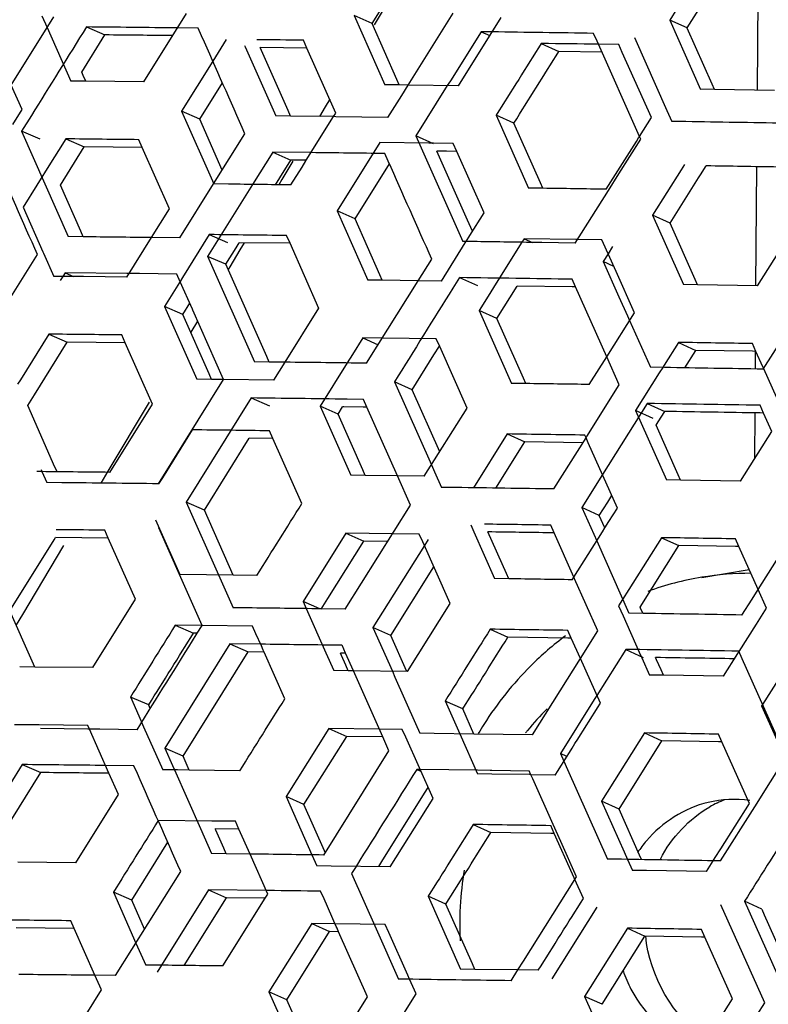
# Model space of a CAD drawing. Units: millimetres. Extents: x 10024 to 13046, y -23165 to -21028.
# Drawn here: x 11053 to 11073, y -22089 to -22062 of the extents above; entities that cross this region are included whole.
import ezdxf

# ---------------------------------------------------------------- set-up
doc = ezdxf.new("R2010")
doc.units = ezdxf.units.MM
doc.header["$LTSCALE"] = 16.335
doc.header["$PDMODE"] = 3
doc.header["$PDSIZE"] = 8
doc.layers.get('0').update_dxf_attribs({"linetype": 'CONTINUOUS'})
doc.layers.get('Defpoints').update_dxf_attribs({"linetype": 'CONTINUOUS'})
doc.layers.add('solid', color=7, linetype='CONTINUOUS', lineweight=30)
doc.styles.get("Standard").update_dxf_attribs({"font": 'simfang.ttf'})
doc.dimstyles.new('DIMSTYLE_1', dxfattribs={"dimtxt": 35, "dimasz": 30, "dimexe": 1.5, "dimexo": 1, "dimgap": 0.875, "dimtad": 1, "dimdec": 1, "dimdsep": 46, "dimtxsty": 'Standard', "dimblk": '_FILLED', "dimblk1": '_FILLED', "dimblk2": '_FILLED', "dimcen": 0.09, "dimadec": 0, "dimazin": 0, "dimtp": 0.1, "dimtm": 0.1, "dimtfac": 1, "dimtdec": 3, "dimtmove": 0, "dimatfit": 3, "dimldrblk": '_FILLED', "dimfxl": 1, "dimtolj": 1, "dimarcsym": 0})

# ---------------------------------------------------------------- blocks, each defined once
blk = doc.blocks.new('_FILLED')
at = {"color": 0, "linetype": 'ByBlock'}
blk.add_solid([(0, 0), (-1, 0.16667), (-1, -0.16667)], dxfattribs=at)
blk = doc.blocks.new('*D27')
at = {"color": 0, "lineweight": -2, "transparency": 16777216}
for p, q in [((11100.603, -22031.702), (10897.475, -22029.531)), ((10898.654, -22059.546), (10896.584, -22253.274)), ((10894.544, -22444.112), (10895.93, -22314.414)), ((11095.851, -22476.265), (10892.724, -22474.094))]:
    blk.add_line(p, q, dxfattribs=at)
at = {"layer": 'Defpoints', "color": 0, "transparency": 16777216}
for p in [(10898.975, -22029.547), (11101.603, -22031.713), (11096.851, -22476.275)]:
    blk.add_point(p, dxfattribs=at)
at = {"color": 0, "lineweight": -2, "transparency": 16777216, "xscale": 30, "yscale": 30, "zscale": 30}
for p, rotation in [((10898.975, -22029.547), 89.38769254444857), ((10894.224, -22474.11), 269.3876925444486)]:
    blk.add_blockref('_FILLED', p, dxfattribs=dict(at, rotation=rotation))
at = {"color": 0, "transparency": 16777216, "insert": (10896.257, -22283.844), "char_height": 20, "attachment_point": 5}
blk.add_mtext('\\A1;17.6"\\P(448mm)', dxfattribs=at)
blk = doc.blocks.new('*D28')
at = {"color": 0, "lineweight": -2, "transparency": 16777216}
for p, q in [((11100.805, -21941.12), (10782.339, -21938.172)), ((10783.561, -21968.185), (10781.157, -22227.939)), ((10779.164, -22443.334), (10780.591, -22289.079)), ((11095.851, -22476.266), (10777.386, -22473.319))]:
    blk.add_line(p, q, dxfattribs=at)
at = {"layer": 'Defpoints', "color": 0, "transparency": 16777216}
for p in [(10783.839, -21938.186), (11101.805, -21941.129), (11096.851, -22476.275)]:
    blk.add_point(p, dxfattribs=at)
at = {"color": 0, "lineweight": -2, "transparency": 16777216, "xscale": 30, "yscale": 30, "zscale": 30}
for p, rotation in [((10783.839, -21938.186), 89.46970801906615), ((10778.886, -22473.332), 269.4697080190661)]:
    blk.add_blockref('_FILLED', p, dxfattribs=dict(at, rotation=rotation))
at = {"color": 0, "transparency": 16777216, "insert": (10780.874, -22258.509), "char_height": 20, "attachment_point": 5}
blk.add_mtext('\\A1;21.1"\\P(536mm)', dxfattribs=at)
blk = doc.blocks.new('*D29')
at = {"color": 0, "lineweight": -2, "transparency": 16777216}
for p, q in [((11100.603, -21829.617), (10661.778, -21826.393)), ((10663.057, -21856.403), (10660.507, -22203.485)), ((10658.747, -22443.056), (10660.058, -22264.625)), ((11095.851, -22476.268), (10657.027, -22473.044))]:
    blk.add_line(p, q, dxfattribs=at)
at = {"layer": 'Defpoints', "color": 0, "transparency": 16777216}
for p in [(10663.278, -21826.404), (11101.603, -21829.625), (11096.851, -22476.275)]:
    blk.add_point(p, dxfattribs=at)
at = {"color": 0, "lineweight": -2, "transparency": 16777216, "xscale": 30, "yscale": 30, "zscale": 30}
for p, rotation in [((10663.278, -21826.404), 89.57903947538188), ((10658.526, -22473.055), 269.5790394753819)]:
    blk.add_blockref('_FILLED', p, dxfattribs=dict(at, rotation=rotation))
at = {"color": 0, "transparency": 16777216, "insert": (10660.282, -22234.055), "char_height": 20, "attachment_point": 5}
blk.add_mtext('\\A1;25.5"\\P(648mm)', dxfattribs=at)
blk = doc.blocks.new('*D30')
at = {"color": 0, "lineweight": -2, "transparency": 16777216}
for p, q in [((11100.603, -21693.282), (10545.398, -21689.913)), ((10546.716, -21719.921), (10544.073, -22155.498)), ((10542.329, -22442.91), (10543.702, -22216.639)), ((11095.851, -22476.269), (10540.647, -22472.9))]:
    blk.add_line(p, q, dxfattribs=at)
at = {"layer": 'Defpoints', "color": 0, "transparency": 16777216}
for p in [(10546.898, -21689.922), (11101.603, -21693.288), (11096.851, -22476.275)]:
    blk.add_point(p, dxfattribs=at)
at = {"color": 0, "lineweight": -2, "transparency": 16777216, "xscale": 30, "yscale": 30, "zscale": 30}
for p, rotation in [((10546.898, -21689.922), 89.65233677446703), ((10542.147, -22472.91), 269.652336774467)]:
    blk.add_blockref('_FILLED', p, dxfattribs=dict(at, rotation=rotation))
at = {"color": 0, "transparency": 16777216, "insert": (10543.887, -22186.069), "char_height": 20, "attachment_point": 5}
blk.add_mtext('\\A1;30.7"\\P(780mm)', dxfattribs=at)

msp = doc.modelspace()

# ---------------------------------------------------------------- linework, layer by layer
at = {"color": 7, "linetype": 'Continuous'}
for p, q in [((11062.625, -22062.018), (11063.786, -22060.163)), ((11071.883, -22060.07), (11070.717, -22061.923)), ((11071.19, -22062.139), (11072.356, -22060.287)), ((11073.101, -22063.836), (11073.126, -22060.299)), ((11053.652, -22061.813), (11053.79, -22062.126)), ((11056.423, -22063.604), (11057.58, -22061.746)), ((11062.136, -22061.801), (11062.972, -22063.683)), ((11062.625, -22062.018), (11062.136, -22061.802)), ((11063.3, -22063.538), (11062.625, -22062.019)), ((11064.972, -22063.71), (11066.135, -22061.855)), ((11071.19, -22062.139), (11070.717, -22061.923)), ((11070.717, -22061.923), (11071.558, -22063.808)), ((11053.79, -22062.126), (11054.434, -22063.583)), ((11054.861, -22062.11), (11055.365, -22062.328)), ((11065.589, -22062.241), (11065.826, -22062.348)), ((11071.872, -22063.667), (11071.19, -22062.14)), ((11058.664, -22062.448), (11058.295, -22063.038)), ((11060.857, -22062.685), (11060.763, -22062.473)), ((11067.225, -22062.56), (11067.706, -22062.777)), ((11069.336, -22062.591), (11068.781, -22062.583)), ((11069.43, -22062.802), (11069.336, -22062.591)), ((11060.857, -22062.685), (11059.583, -22062.67)), ((11061.642, -22064.454), (11060.857, -22062.685)), ((11068.875, -22062.794), (11067.705, -22062.777)), ((11070.221, -22064.575), (11069.43, -22062.802)), ((11058.295, -22063.038), (11057.445, -22064.403)), ((11054.775, -22063.432), (11054.735, -22063.341)), ((11054.843, -22063.587), (11054.775, -22063.432)), ((11053.11, -22064.357), (11052.817, -22063.692)), ((11054.843, -22063.587), (11054.434, -22063.583)), ((11056.422, -22063.604), (11054.843, -22063.587)), ((11057.941, -22064.62), (11058.558, -22063.631)), ((11063.366, -22063.688), (11062.972, -22063.683)), ((11063.366, -22063.688), (11063.3, -22063.538)), ((11063.609, -22063.692), (11063.366, -22063.688)), ((11064.972, -22063.71), (11063.609, -22063.692)), ((11071.937, -22063.813), (11071.872, -22063.667)), ((11071.937, -22063.813), (11071.558, -22063.807)), ((11073.569, -22063.84), (11071.937, -22063.813)), ((11052.857, -22064.765), (11053.111, -22064.357)), ((11057.941, -22064.62), (11057.445, -22064.403)), ((11057.445, -22064.403), (11058.321, -22066.382)), ((11061.581, -22064.551), (11061.642, -22064.454)), ((11058.553, -22066.003), (11057.941, -22064.62)), ((11060.839, -22065.737), (11061.581, -22064.551)), ((11066.481, -22064.729), (11066, -22064.512)), ((11066, -22064.512), (11066.882, -22066.494)), ((11067.203, -22066.351), (11066.481, -22064.729)), ((11069.898, -22065.088), (11070.221, -22064.574)), ((11053.602, -22065.164), (11053.098, -22064.948)), ((11054.297, -22065.156), (11054.099, -22065.474)), ((11054.297, -22065.156), (11054.8, -22065.374)), ((11056.38, -22065.39), (11056.286, -22065.178)), ((11062.835, -22065.257), (11061.674, -22067.113)), ((11064.168, -22065.274), (11062.835, -22065.257)), ((11064.3, -22065.289), (11063.815, -22065.073)), ((11064.3, -22065.276), (11064.168, -22065.274)), ((11064.835, -22065.284), (11064.3, -22065.276)), ((11064.929, -22065.495), (11064.835, -22065.283)), ((11068.994, -22066.525), (11069.812, -22065.225)), ((11069.812, -22065.225), (11069.874, -22065.126)), ((11069.874, -22065.126), (11069.898, -22065.088)), ((11054.099, -22065.474), (11053.888, -22065.813)), ((11054.154, -22066.414), (11054.8, -22065.374)), ((11056.38, -22065.39), (11054.8, -22065.373)), ((11057.118, -22067.058), (11056.38, -22065.39)), ((11059.925, -22065.515), (11060.419, -22065.732)), ((11064.653, -22065.491), (11064.388, -22065.488)), ((11064.929, -22065.495), (11064.653, -22065.491)), ((11065.673, -22067.166), (11064.929, -22065.495)), ((11053.888, -22065.813), (11053.141, -22067.015)), ((11060.724, -22065.923), (11060.828, -22065.756)), ((11060.828, -22065.756), (11060.839, -22065.737)), ((11062.163, -22067.329), (11063.098, -22065.834)), ((11060.421, -22066.408), (11060.724, -22065.923)), ((11071.032, -22065.998), (11070.254, -22067.234)), ((11071.122, -22065.855), (11071.032, -22065.998)), ((11071.559, -22066.13), (11071.71, -22065.89)), ((11073.064, -22069.15), (11073.087, -22065.912)), ((11067.269, -22066.5), (11067.203, -22066.351)), ((11070.728, -22067.45), (11071.505, -22066.215)), ((11071.505, -22066.215), (11071.559, -22066.13)), ((11058.723, -22066.387), (11058.321, -22066.382)), ((11067.269, -22066.5), (11066.883, -22066.494)), ((11053.141, -22067.015), (11053.679, -22068.232)), ((11056.63, -22067.84), (11057.118, -22067.057)), ((11061.674, -22067.112), (11062.509, -22068.994)), ((11062.163, -22067.329), (11061.674, -22067.113)), ((11065.285, -22067.784), (11065.673, -22067.166)), ((11062.837, -22068.849), (11062.163, -22067.329)), ((11070.728, -22067.45), (11070.254, -22067.234)), ((11070.254, -22067.234), (11071.095, -22069.118)), ((11071.409, -22068.978), (11070.728, -22067.451)), ((11073.107, -22069.151), (11074.275, -22067.298)), ((11055.96, -22068.915), (11056.63, -22067.84)), ((11058.201, -22067.759), (11057.472, -22068.928)), ((11058.201, -22067.759), (11058.697, -22067.976)), ((11060.395, -22067.996), (11059.016, -22067.98)), ((11060.395, -22067.996), (11060.301, -22067.784)), ((11064.51, -22069.021), (11065.158, -22067.987)), ((11065.158, -22067.987), (11065.183, -22067.947)), ((11065.183, -22067.947), (11065.285, -22067.784)), ((11066.701, -22067.969), (11065.958, -22069.153)), ((11066.762, -22067.871), (11066.701, -22067.969)), ((11066.762, -22067.871), (11066.988, -22067.973)), ((11068.169, -22067.891), (11066.763, -22067.871)), ((11068.213, -22067.892), (11068.169, -22067.891)), ((11068.873, -22067.902), (11068.213, -22067.892)), ((11069.259, -22068.767), (11068.874, -22067.902)), ((11053.679, -22068.232), (11053.694, -22068.268)), ((11061.179, -22069.765), (11060.395, -22067.996)), ((11053.694, -22068.268), (11053.971, -22068.894)), ((11058.65, -22068.566), (11058.156, -22068.35)), ((11069.195, -22068.623), (11068.911, -22068.494)), ((11069.758, -22069.885), (11069.259, -22068.767)), ((11054.634, -22068.901), (11053.971, -22068.894)), ((11054.279, -22068.798), (11054.513, -22068.899)), ((11054.783, -22068.902), (11054.634, -22068.901)), ((11055.96, -22068.915), (11054.783, -22068.902)), ((11057.406, -22069.034), (11057.388, -22069.062)), ((11057.472, -22068.928), (11057.406, -22069.034)), ((11062.904, -22068.999), (11062.51, -22068.994)), ((11062.904, -22068.999), (11062.837, -22068.849)), ((11063.883, -22069.012), (11062.904, -22068.999)), ((11064.509, -22069.021), (11063.883, -22069.012)), ((11065.007, -22068.929), (11065.491, -22069.146)), ((11071.474, -22069.124), (11071.409, -22068.978)), ((11057.388, -22069.062), (11056.982, -22069.714)), ((11065.958, -22069.153), (11065.829, -22069.358)), ((11066.019, -22070.039), (11066.57, -22069.161)), ((11071.474, -22069.124), (11071.096, -22069.118)), ((11073.106, -22069.151), (11071.474, -22069.124)), ((11065.829, -22069.358), (11065.538, -22069.823)), ((11057.479, -22069.931), (11056.982, -22069.714)), ((11056.982, -22069.714), (11057.858, -22071.693)), ((11057.479, -22069.931), (11057.669, -22069.626)), ((11060.263, -22071.23), (11061.179, -22069.764)), ((11066.019, -22070.039), (11065.538, -22069.823)), ((11065.538, -22069.823), (11066.42, -22071.805)), ((11058.193, -22071.545), (11057.479, -22069.931)), ((11066.741, -22071.662), (11066.019, -22070.04)), ((11069.006, -22071.081), (11069.758, -22069.885)), ((11053.834, -22070.467), (11053.064, -22071.706)), ((11053.834, -22070.467), (11054.338, -22070.684)), ((11055.917, -22070.701), (11055.823, -22070.488)), ((11062.372, -22070.567), (11062.091, -22071.017)), ((11062.372, -22070.567), (11062.792, -22070.754)), ((11062.905, -22070.575), (11062.373, -22070.568)), ((11064.372, -22070.594), (11062.905, -22070.575)), ((11064.467, -22070.806), (11064.373, -22070.594)), ((11053.447, -22072.118), (11054.338, -22070.684)), ((11055.917, -22070.701), (11054.337, -22070.684)), ((11056.655, -22072.369), (11055.917, -22070.701)), ((11065.21, -22072.477), (11064.467, -22070.806)), ((11070.958, -22070.692), (11070.569, -22071.309)), ((11070.958, -22070.692), (11071.431, -22070.908)), ((11071.132, -22071.384), (11071.431, -22070.908)), ((11072.966, -22070.933), (11071.431, -22070.908)), ((11073.064, -22070.934), (11072.966, -22070.933)), ((11073.064, -22070.934), (11072.97, -22070.724)), ((11073.251, -22071.353), (11073.064, -22070.934)), ((11062.091, -22071.017), (11061.945, -22071.251)), ((11068.531, -22071.836), (11069.006, -22071.081)), ((11073.048, -22071.417), (11073.051, -22070.938)), ((11059.958, -22071.719), (11060.263, -22071.23)), ((11061.945, -22071.251), (11061.211, -22072.424)), ((11070.529, -22071.374), (11070.436, -22071.521)), ((11070.569, -22071.309), (11070.529, -22071.374)), ((11073.278, -22071.412), (11073.251, -22071.353)), ((11073.629, -22072.2), (11073.278, -22071.412)), ((11053.064, -22071.706), (11052.986, -22071.831)), ((11058.261, -22071.698), (11057.859, -22071.693)), ((11058.261, -22071.698), (11058.193, -22071.545)), ((11058.558, -22071.701), (11058.261, -22071.698)), ((11058.588, -22071.702), (11058.558, -22071.701)), ((11059.958, -22071.718), (11058.588, -22071.702)), ((11066.807, -22071.811), (11066.741, -22071.662)), ((11070.436, -22071.521), (11069.792, -22072.545)), ((11063.718, -22071.977), (11063.233, -22071.761)), ((11066.807, -22071.811), (11066.42, -22071.805)), ((11053.266, -22072.409), (11053.447, -22072.118)), ((11059.342, -22072.203), (11059.836, -22072.42)), ((11055.498, -22074.226), (11056.655, -22072.368)), ((11061.7, -22072.64), (11061.211, -22072.424)), ((11061.212, -22072.423), (11062.047, -22074.305)), ((11061.7, -22072.64), (11061.822, -22072.445)), ((11064.047, -22074.332), (11065.21, -22072.477)), ((11070.108, -22072.352), (11070.583, -22072.569)), ((11062.375, -22074.16), (11061.7, -22072.64)), ((11069.792, -22072.544), (11070.633, -22074.429)), ((11070.265, -22072.761), (11069.792, -22072.545)), ((11073.031, -22073.849), (11073.039, -22072.614)), ((11057.739, -22073.07), (11056.926, -22074.373)), ((11070.947, -22074.289), (11070.347, -22072.944)), ((11059.932, -22073.307), (11059.288, -22073.299)), ((11059.932, -22073.307), (11059.838, -22073.095)), ((11060.717, -22075.076), (11059.932, -22073.307)), ((11066.3, -22073.182), (11065.381, -22074.646)), ((11066.3, -22073.182), (11066.781, -22073.399)), ((11068.444, -22073.286), (11068.411, -22073.213)), ((11068.505, -22073.424), (11068.444, -22073.286)), ((11072.644, -22074.462), (11073.496, -22073.112)), ((11065.993, -22074.654), (11066.781, -22073.399)), ((11068.359, -22073.422), (11066.78, -22073.398)), ((11069.296, -22075.196), (11068.505, -22073.424)), ((11056.926, -22074.373), (11056.823, -22074.538)), ((11062.441, -22074.31), (11062.047, -22074.305)), ((11062.441, -22074.31), (11062.375, -22074.16)), ((11063.315, -22074.322), (11062.441, -22074.31)), ((11064.047, -22074.332), (11063.315, -22074.322)), ((11071.012, -22074.435), (11070.947, -22074.289)), ((11071.012, -22074.435), (11070.633, -22074.429)), ((11072.644, -22074.461), (11071.012, -22074.435)), ((11058.068, -22075.253), (11057.574, -22075.037)), ((11068.804, -22075.397), (11068.329, -22075.182)), ((11069.065, -22075.563), (11069.296, -22075.196)), ((11056.738, -22075.518), (11056.812, -22075.684)), ((11056.812, -22075.684), (11057.396, -22077.004)), ((11065.308, -22075.656), (11065.39, -22075.84)), ((11068.887, -22075.846), (11068.955, -22075.737)), ((11068.955, -22075.737), (11069.065, -22075.563)), ((11055.455, -22076.012), (11054.018, -22075.996)), ((11054.199, -22075.787), (11054.035, -22075.785)), ((11055.455, -22076.012), (11055.361, -22075.799)), ((11056.193, -22077.679), (11055.455, -22076.012)), ((11061.91, -22075.878), (11060.749, -22077.734)), ((11061.91, -22075.878), (11062.398, -22076.095)), ((11063.178, -22075.895), (11061.91, -22075.878)), ((11063.91, -22075.905), (11063.178, -22075.895)), ((11064.004, -22076.117), (11063.91, -22075.905)), ((11065.39, -22075.84), (11065.957, -22077.116)), ((11066.278, -22076.973), (11065.777, -22075.846)), ((11068.114, -22077.075), (11068.887, -22075.846)), ((11070.496, -22076.002), (11069.329, -22077.856)), ((11070.496, -22076.002), (11070.969, -22076.219)), ((11061.424, -22077.652), (11062.398, -22076.095)), ((11063.048, -22076.104), (11062.398, -22076.095)), ((11064.748, -22077.788), (11064.004, -22076.117)), ((11069.916, -22077.892), (11070.969, -22076.219)), ((11072.504, -22076.244), (11070.968, -22076.219)), ((11072.601, -22076.245), (11072.504, -22076.244)), ((11072.601, -22076.245), (11072.507, -22076.035)), ((11073.121, -22077.409), (11072.601, -22076.245)), ((11058.851, -22077.021), (11057.396, -22077.004)), ((11059.495, -22077.029), (11058.851, -22077.021)), ((11066.344, -22077.121), (11066.278, -22076.973)), ((11068.069, -22077.147), (11068.114, -22077.075)), ((11071.593, -22077.083), (11072.881, -22076.871)), ((11066.344, -22077.121), (11065.958, -22077.116)), ((11073.35, -22077.921), (11073.121, -22077.409)), ((11055.035, -22079.537), (11056.193, -22077.679)), ((11061.207, -22077.937), (11060.749, -22077.734)), ((11060.749, -22077.734), (11060.837, -22077.932)), ((11061.238, -22077.951), (11061.424, -22077.652)), ((11063.585, -22079.643), (11064.748, -22077.788)), ((11069.329, -22077.855), (11069.451, -22078.128)), ((11053.387, -22079.365), (11052.78, -22077.988)), ((11060.837, -22077.932), (11061.371, -22079.134)), ((11069.451, -22078.128), (11069.89, -22079.112)), ((11073.076, -22078.355), (11073.35, -22077.92)), ((11057.276, -22078.381), (11057.772, -22078.598)), ((11057.976, -22078.389), (11057.276, -22078.381)), ((11058.006, -22078.39), (11057.976, -22078.389)), ((11059.375, -22078.406), (11058.006, -22078.39)), ((11059.47, -22078.618), (11059.376, -22078.406)), ((11072.608, -22079.097), (11073.076, -22078.355)), ((11057.875, -22078.599), (11057.772, -22078.598)), ((11059.616, -22078.947), (11059.47, -22078.618)), ((11063.135, -22078.665), (11062.651, -22078.449)), ((11065.838, -22078.492), (11066.318, -22078.709)), ((11068.043, -22078.735), (11067.949, -22078.524)), ((11058.76, -22078.89), (11059.254, -22079.108)), ((11059.669, -22079.066), (11059.616, -22078.947)), ((11067.946, -22078.733), (11066.318, -22078.709)), ((11068.043, -22078.735), (11067.946, -22078.733)), ((11068.291, -22079.291), (11068.043, -22078.735)), ((11059.689, -22079.113), (11059.669, -22079.066)), ((11060.254, -22080.386), (11059.689, -22079.113)), ((11061.371, -22079.134), (11061.584, -22079.616)), ((11061.794, -22079.205), (11061.765, -22079.139)), ((11061.912, -22079.47), (11061.794, -22079.205)), ((11069.526, -22079.04), (11070, -22079.257)), ((11069.89, -22079.112), (11069.962, -22079.274)), ((11072.182, -22079.772), (11072.571, -22079.155)), ((11072.571, -22079.155), (11072.608, -22079.097)), ((11074.079, -22079.21), (11073.242, -22080.536)), ((11053.456, -22079.52), (11053.387, -22079.365)), ((11061.979, -22079.621), (11061.912, -22079.47)), ((11068.833, -22080.507), (11068.291, -22079.291)), ((11069.962, -22079.274), (11070.17, -22079.74)), ((11070.363, -22079.328), (11070.334, -22079.262)), ((11070.484, -22079.6), (11070.363, -22079.328)), ((11053.456, -22079.52), (11053.046, -22079.515)), ((11055.035, -22079.537), (11053.456, -22079.52)), ((11061.979, -22079.621), (11061.585, -22079.616)), ((11062.117, -22079.623), (11061.979, -22079.621)), ((11063.584, -22079.643), (11062.117, -22079.623)), ((11070.549, -22079.746), (11070.171, -22079.74)), ((11070.55, -22079.746), (11070.484, -22079.6)), ((11072.182, -22079.772), (11070.549, -22079.746)), ((11056.057, -22080.335), (11056.349, -22080.995)), ((11056.554, -22080.552), (11056.057, -22080.336)), ((11056.596, -22080.649), (11056.554, -22080.553)), ((11064.613, -22080.444), (11065.01, -22081.336)), ((11065.094, -22080.661), (11064.613, -22080.445)), ((11073.242, -22080.536), (11073.216, -22080.578)), ((11065.397, -22081.342), (11065.094, -22080.661)), ((11073.216, -22080.577), (11073.808, -22081.901)), ((11073.273, -22080.604), (11073.216, -22080.578)), ((11053.572, -22081.096), (11052.909, -22081.089)), ((11054.898, -22081.11), (11053.572, -22081.096)), ((11054.942, -22081.209), (11054.898, -22081.11)), ((11056.349, -22080.995), (11056.362, -22081.024)), ((11056.362, -22081.024), (11056.415, -22081.145)), ((11055.474, -22082.411), (11054.942, -22081.209)), ((11056.415, -22081.145), (11056.934, -22082.315)), ((11061.448, -22081.189), (11060.287, -22083.045)), ((11061.448, -22081.189), (11061.936, -22081.406)), ((11062.821, -22081.207), (11061.448, -22081.189)), ((11063.447, -22081.216), (11062.821, -22081.207)), ((11063.542, -22081.427), (11063.448, -22081.216)), ((11065.01, -22081.336), (11065.495, -22082.427)), ((11070.033, -22081.313), (11068.867, -22083.167)), ((11070.033, -22081.313), (11070.506, -22081.53)), ((11072.139, -22081.556), (11072.045, -22081.346)), ((11060.775, -22083.262), (11061.936, -22081.406)), ((11062.915, -22081.419), (11061.935, -22081.406)), ((11064.285, -22083.099), (11063.542, -22081.427)), ((11069.34, -22083.383), (11070.506, -22081.53)), ((11072.041, -22081.555), (11070.506, -22081.53)), ((11072.139, -22081.556), (11072.041, -22081.555)), ((11072.888, -22083.231), (11072.139, -22081.556)), ((11057.486, -22081.941), (11056.991, -22081.725)), ((11067.925, -22081.951), (11067.746, -22081.869)), ((11053.114, -22082.174), (11053.618, -22082.391)), ((11055.73, -22082.99), (11055.474, -22082.411)), ((11057.336, -22082.319), (11056.934, -22082.315)), ((11057.655, -22082.323), (11057.336, -22082.319)), ((11059.033, -22082.34), (11057.655, -22082.323)), ((11063.842, -22082.304), (11063.954, -22082.355)), ((11065.882, -22082.432), (11065.495, -22082.427)), ((11066.902, -22082.447), (11065.882, -22082.432)), ((11066.946, -22082.448), (11066.902, -22082.447)), ((11067.606, -22082.458), (11066.946, -22082.448)), ((11054.573, -22084.848), (11055.73, -22082.99)), ((11060.775, -22083.262), (11060.287, -22083.045)), ((11060.287, -22083.045), (11060.99, -22084.629)), ((11063.122, -22084.954), (11064.285, -22083.098)), ((11068.867, -22083.166), (11069.481, -22084.543)), ((11069.34, -22083.383), (11068.867, -22083.167)), ((11072.109, -22084.466), (11072.888, -22083.231)), ((11061.332, -22084.516), (11060.775, -22083.262)), ((11069.901, -22084.639), (11069.34, -22083.383)), ((11058.269, -22083.709), (11056.814, -22083.692)), ((11058.913, -22083.717), (11058.269, -22083.709)), ((11059.007, -22083.929), (11058.913, -22083.717)), ((11059.007, -22083.929), (11058.363, -22083.921)), ((11059.309, -22084.608), (11059.007, -22083.929)), ((11065.375, -22083.803), (11065.856, -22084.02)), ((11067.483, -22084.044), (11065.856, -22084.02)), ((11067.58, -22084.045), (11067.483, -22084.044)), ((11067.581, -22084.045), (11067.486, -22083.834)), ((11068.076, -22085.157), (11067.581, -22084.045)), ((11056.091, -22085.863), (11057.074, -22084.288)), ((11061.354, -22084.566), (11061.332, -22084.516)), ((11069.481, -22084.543), (11069.575, -22084.753)), ((11071.958, -22084.705), (11072.109, -22084.466)), ((11054.573, -22084.847), (11052.993, -22084.83)), ((11059.792, -22085.697), (11059.309, -22084.608)), ((11060.99, -22084.629), (11061.122, -22084.927)), ((11069.575, -22084.753), (11069.708, -22085.051)), ((11069.954, -22084.759), (11069.901, -22084.639)), ((11071.719, -22085.083), (11071.904, -22084.791)), ((11071.904, -22084.791), (11071.958, -22084.705)), ((11061.516, -22084.932), (11061.122, -22084.927)), ((11063.122, -22084.953), (11061.516, -22084.932)), ((11070.087, -22085.057), (11069.708, -22085.051)), ((11071.719, -22085.083), (11070.087, -22085.057)), ((11068.119, -22085.253), (11068.076, -22085.157)), ((11068.138, -22085.296), (11068.119, -22085.253)), ((11068.371, -22085.818), (11068.138, -22085.296)), ((11055.595, -22085.646), (11056.206, -22087.028)), ((11056.091, -22085.863), (11055.595, -22085.647)), ((11058.178, -22085.578), (11058.671, -22085.796)), ((11056.441, -22086.653), (11056.091, -22085.864)), ((11058.571, -22087.651), (11059.722, -22085.808)), ((11059.722, -22085.808), (11059.792, -22085.697)), ((11064.15, -22085.755), (11065.032, -22087.738)), ((11064.632, -22085.972), (11064.15, -22085.756)), ((11073.219, -22086.104), (11072.753, -22085.888)), ((11072.753, -22085.888), (11073.641, -22087.873)), ((11065.353, -22087.595), (11064.631, -22085.972)), ((11054.53, -22086.633), (11054.436, -22086.421)), ((11054.53, -22086.633), (11052.95, -22086.617)), ((11055.093, -22087.905), (11054.53, -22086.633)), ((11060.985, -22086.5), (11059.824, -22088.356)), ((11060.313, -22088.572), (11061.473, -22086.717)), ((11060.985, -22086.5), (11061.473, -22086.717)), ((11061.622, -22086.509), (11060.985, -22086.5)), ((11061.716, -22086.72), (11061.473, -22086.717)), ((11062.985, -22086.527), (11061.622, -22086.509)), ((11063.079, -22086.738), (11062.985, -22086.527)), ((11069.571, -22086.624), (11068.404, -22088.477)), ((11069.571, -22086.624), (11070.044, -22086.841)), ((11071.677, -22086.867), (11071.582, -22086.656)), ((11063.595, -22087.898), (11063.079, -22086.738)), ((11068.878, -22088.693), (11070.044, -22086.841)), ((11071.579, -22086.865), (11070.043, -22086.841)), ((11071.676, -22086.867), (11071.579, -22086.865)), ((11072.425, -22088.542), (11071.677, -22086.867)), ((11056.206, -22087.028), (11056.471, -22087.626)), ((11056.873, -22087.63), (11056.471, -22087.626)), ((11065.42, -22087.743), (11065.033, -22087.737)), ((11065.42, -22087.743), (11065.353, -22087.595)), ((11066.589, -22087.76), (11065.42, -22087.743)), ((11067.143, -22087.769), (11066.589, -22087.76)), ((11055.268, -22088.301), (11055.093, -22087.905)), ((11063.646, -22088.013), (11063.595, -22087.898)), ((11063.823, -22088.41), (11063.646, -22088.013)), ((11054.11, -22090.159), (11055.268, -22088.301)), ((11060.313, -22088.572), (11059.824, -22088.356)), ((11059.824, -22088.356), (11060.66, -22090.238)), ((11060.987, -22090.092), (11060.313, -22088.573)), ((11062.66, -22090.264), (11063.823, -22088.409)), ((11068.878, -22088.693), (11068.404, -22088.477)), ((11068.405, -22088.477), (11069.246, -22090.362)), ((11071.257, -22090.394), (11072.425, -22088.542))]:
    msp.add_line(p, q, dxfattribs=at)
for centre, radius, start, end in [((11072.949, -22085.318), 8.349, 99.3547, 109.7865), ((11072.942, -22085.293), 8.323, 90.0646, 99.3302), ((11073.24, -22085.811), 8.925, 126.8454, 134.9095), ((11073.504, -22086.06), 9.287, 134.9791, 147.572), ((11072.799, -22086.12), 7.69, 134.7765, 140.67), ((11073.692, -22086.187), 9.514, 147.5309, 149.2605), ((11072.88, -22086.188), 7.795, 140.6584, 141.2726), ((11073.407, -22086.121), 3.221, 111.8051, 119.7397), ((11072.672, -22086.434), 3.388, 139.7894, 146.524), ((11073.642, -22086.513), 8.635, 170.1909, 176.7973), ((11073.589, -22086.51), 8.581, 176.797, 179.5942), ((11073.62, -22086.509), 8.612, 179.601, 183.0637), ((11072.934, -22086.597), 3.678, 198.7311, 207.2814)]:
    msp.add_arc(centre, radius, start, end, dxfattribs=at)
for points in [[(11060.763, -22062.474), (11060.338, -22062.468), (11059.914, -22062.463), (11059.49, -22062.458)], [(11067.225, -22062.56), (11066.817, -22063.211), (11066.408, -22063.861), (11066, -22064.512)], [(11068.781, -22062.583), (11068.263, -22062.575), (11067.744, -22062.568), (11067.225, -22062.56)], [(11066.481, -22064.729), (11066.889, -22064.078), (11067.297, -22063.427), (11067.706, -22062.777)], [(11056.285, -22065.178), (11055.623, -22065.17), (11054.96, -22065.163), (11054.297, -22065.156)], [(11060.42, -22066.408), (11059.855, -22066.401), (11059.289, -22066.394), (11058.723, -22066.387)], [(11068.993, -22066.525), (11068.419, -22066.517), (11067.844, -22066.508), (11067.269, -22066.5)], [(11060.3, -22067.784), (11059.601, -22067.776), (11058.901, -22067.767), (11058.201, -22067.759)], [(11055.823, -22070.489), (11055.16, -22070.481), (11054.497, -22070.474), (11053.834, -22070.467)], [(11072.969, -22070.724), (11072.299, -22070.713), (11071.629, -22070.702), (11070.959, -22070.692)], [(11068.531, -22071.836), (11067.956, -22071.827), (11067.382, -22071.819), (11066.807, -22071.811)], [(11059.838, -22073.095), (11059.138, -22073.087), (11058.439, -22073.078), (11057.739, -22073.07)], [(11068.411, -22073.213), (11067.707, -22073.202), (11067.004, -22073.192), (11066.3, -22073.182)], [(11055.497, -22074.226), (11054.835, -22074.219), (11054.172, -22074.211), (11053.509, -22074.205)], [(11059.496, -22077.029), (11059.903, -22076.378), (11060.31, -22075.727), (11060.717, -22075.075)], [(11055.36, -22075.799), (11054.973, -22075.795), (11054.586, -22075.791), (11054.199, -22075.787)], [(11072.507, -22076.035), (11071.837, -22076.024), (11071.166, -22076.013), (11070.496, -22076.003)], [(11068.068, -22077.147), (11067.494, -22077.138), (11066.919, -22077.13), (11066.344, -22077.121)], [(11057.276, -22078.381), (11056.87, -22079.032), (11056.463, -22079.684), (11056.057, -22080.336)], [(11056.554, -22080.552), (11056.96, -22079.901), (11057.366, -22079.249), (11057.772, -22078.598)], [(11065.838, -22078.492), (11065.429, -22079.143), (11065.021, -22079.794), (11064.613, -22080.445)], [(11067.948, -22078.524), (11067.245, -22078.513), (11066.541, -22078.503), (11065.838, -22078.493)], [(11065.094, -22080.661), (11065.502, -22080.01), (11065.91, -22079.36), (11066.318, -22078.709)], [(11059.033, -22082.34), (11059.44, -22081.689), (11059.847, -22081.037), (11060.254, -22080.386)], [(11067.606, -22082.458), (11068.015, -22081.807), (11068.424, -22081.157), (11068.833, -22080.507)], [(11072.044, -22081.346), (11071.374, -22081.335), (11070.704, -22081.324), (11070.034, -22081.313)], [(11056.814, -22083.691), (11056.407, -22084.343), (11056.001, -22084.995), (11055.595, -22085.647)], [(11065.375, -22083.803), (11064.967, -22084.454), (11064.558, -22085.105), (11064.15, -22085.756)], [(11064.632, -22085.972), (11065.04, -22085.321), (11065.448, -22084.671), (11065.856, -22084.02)], [(11067.486, -22083.835), (11066.782, -22083.824), (11066.079, -22083.814), (11065.375, -22083.803)], [(11073.984, -22083.939), (11073.574, -22084.589), (11073.163, -22085.238), (11072.753, -22085.888)], [(11067.144, -22087.769), (11067.553, -22087.118), (11067.962, -22086.468), (11068.371, -22085.817)], [(11054.435, -22086.421), (11053.773, -22086.414), (11053.11, -22086.407), (11052.447, -22086.4)], [(11071.582, -22086.657), (11070.912, -22086.646), (11070.241, -22086.635), (11069.571, -22086.624)], [(11058.57, -22087.651), (11058.005, -22087.644), (11057.439, -22087.637), (11056.873, -22087.63)]]:
    msp.add_open_spline(points, degree=3, dxfattribs=at)
at = {"layer": 'solid'}
for p, q in [((11063.343, -22060.939), (11062.681, -22062.052)), ((11063.609, -22063.692), (11064.832, -22061.739)), ((11052.817, -22063.692), (11053.97, -22061.836)), ((11054.735, -22063.341), (11055.365, -22062.328)), ((11057.899, -22062.144), (11057.336, -22062.138)), ((11057.993, -22062.356), (11057.899, -22062.144)), ((11065.589, -22062.241), (11064.755, -22063.574)), ((11065.89, -22062.246), (11065.59, -22062.242)), ((11068.743, -22062.496), (11068.649, -22062.285)), ((11059.162, -22062.618), (11059.179, -22062.656)), ((11069.898, -22065.088), (11068.743, -22062.496)), ((11069.759, -22062.402), (11070.644, -22064.386)), ((11059.179, -22062.656), (11060.01, -22064.532)), ((11060.343, -22064.385), (11059.583, -22062.67)), ((11063.434, -22063.972), (11063.609, -22063.692)), ((11064.755, -22063.574), (11064.672, -22063.706)), ((11064.672, -22063.706), (11063.815, -22065.073)), ((11061.476, -22064.077), (11061.354, -22064.282)), ((11063.059, -22064.571), (11063.434, -22063.972)), ((11060.41, -22064.537), (11060.343, -22064.385)), ((11061.354, -22064.282), (11061.196, -22064.546)), ((11070.644, -22064.386), (11070.776, -22064.682)), ((11053.366, -22064.516), (11053.098, -22064.948)), ((11060.41, -22064.537), (11060.011, -22064.532)), ((11061.581, -22064.551), (11060.41, -22064.537)), ((11061.64, -22064.552), (11061.581, -22064.551)), ((11063.058, -22064.57), (11061.64, -22064.552)), ((11071.157, -22064.687), (11070.777, -22064.681)), ((11053.098, -22064.947), (11054.365, -22067.815)), ((11058.318, -22066.38), (11059.17, -22065.014)), ((11063.815, -22065.073), (11065.093, -22067.946)), ((11069.338, -22066.104), (11069.93, -22065.16)), ((11069.93, -22065.161), (11069.898, -22065.088)), ((11059.925, -22065.515), (11059.376, -22066.395)), ((11060.97, -22065.529), (11059.925, -22065.515)), ((11063.067, -22065.766), (11062.973, -22065.554)), ((11065.223, -22067.366), (11064.388, -22065.488)), ((11060.116, -22066.218), (11060.419, -22065.732)), ((11060.472, -22065.763), (11060.175, -22066.261)), ((11060.839, -22065.737), (11060.418, -22065.732)), ((11069.05, -22066.561), (11069.338, -22066.104)), ((11057.402, -22067.849), (11058.318, -22066.38)), ((11060, -22066.402), (11060.116, -22066.218)), ((11060.175, -22066.261), (11060.09, -22066.403)), ((11054.706, -22067.664), (11054.154, -22066.414)), ((11059.376, -22066.395), (11058.156, -22068.35)), ((11068.152, -22067.99), (11069.05, -22066.561)), ((11065.357, -22067.669), (11065.223, -22067.366)), ((11054.774, -22067.819), (11054.706, -22067.664)), ((11054.774, -22067.819), (11054.365, -22067.815)), ((11057.402, -22067.848), (11056.63, -22067.84)), ((11058.928, -22068.12), (11059.016, -22067.98)), ((11059.151, -22067.981), (11059.034, -22068.176)), ((11065.183, -22067.947), (11065.093, -22067.946)), ((11065.483, -22067.951), (11065.183, -22067.947)), ((11067.245, -22067.976), (11067.131, -22067.975)), ((11068.151, -22067.99), (11067.245, -22067.976)), ((11058.65, -22068.566), (11058.928, -22068.12)), ((11059.034, -22068.176), (11058.762, -22068.632)), ((11069.167, -22068.086), (11069.044, -22068.283)), ((11052.669, -22069.681), (11053.527, -22068.298)), ((11058.156, -22068.349), (11059.428, -22071.22)), ((11063.883, -22069.012), (11064.25, -22068.426)), ((11069.044, -22068.283), (11068.911, -22068.494)), ((11068.911, -22068.493), (11069.339, -22069.452)), ((11059.761, -22071.072), (11058.65, -22068.566)), ((11058.762, -22068.632), (11058.716, -22068.711)), ((11073.263, -22071.419), (11075.047, -22068.592)), ((11054.218, -22068.896), (11054.15, -22069.005)), ((11054.279, -22068.798), (11054.218, -22068.896)), ((11055.961, -22068.816), (11054.279, -22068.798)), ((11056.021, -22068.817), (11055.961, -22068.816)), ((11056.303, -22068.82), (11056.021, -22068.817)), ((11057.316, -22068.832), (11056.303, -22068.82)), ((11057.411, -22069.044), (11057.317, -22068.831)), ((11057.741, -22069.788), (11057.411, -22069.044)), ((11062.477, -22071.259), (11063.883, -22069.012)), ((11065.007, -22068.929), (11064.825, -22069.219)), ((11068.16, -22069.184), (11068.066, -22068.973)), ((11068.063, -22069.183), (11066.57, -22069.161)), ((11068.16, -22069.184), (11068.063, -22069.183)), ((11069.006, -22071.081), (11068.16, -22069.184)), ((11069.339, -22069.452), (11069.569, -22069.97)), ((11057.75, -22069.811), (11057.741, -22069.788)), ((11058.588, -22071.702), (11057.75, -22069.811)), ((11057.883, -22070.109), (11057.7, -22070.415)), ((11069.569, -22069.97), (11069.626, -22070.096)), ((11069.626, -22070.096), (11070.194, -22071.369)), ((11064.309, -22071.033), (11064.46, -22070.791)), ((11059.828, -22071.224), (11059.761, -22071.072)), ((11063.718, -22071.977), (11064.309, -22071.033)), ((11069.348, -22071.849), (11069.006, -22071.081)), ((11059.828, -22071.224), (11059.429, -22071.22)), ((11060.263, -22071.23), (11059.828, -22071.224)), ((11070.574, -22071.375), (11070.194, -22071.369)), ((11056.82, -22074.536), (11058.588, -22071.701)), ((11063.233, -22071.76), (11064.24, -22074.025)), ((11064.467, -22073.663), (11063.718, -22071.978)), ((11068.468, -22073.248), (11069.348, -22071.848)), ((11059.342, -22072.203), (11057.574, -22075.037)), ((11062.39, -22072.242), (11061.953, -22072.236)), ((11062.485, -22072.453), (11062.391, -22072.241)), ((11053.301, -22072.49), (11053.265, -22072.409)), ((11053.969, -22074.001), (11053.301, -22072.49)), ((11056.567, -22072.315), (11055.446, -22074.193)), ((11061.863, -22072.445), (11061.822, -22072.445)), ((11062.388, -22072.452), (11061.863, -22072.445)), ((11062.485, -22072.453), (11062.388, -22072.452)), ((11063.315, -22074.322), (11062.485, -22072.453)), ((11070.108, -22072.352), (11068.891, -22074.288)), ((11073.272, -22072.612), (11073.178, -22072.402)), ((11070.406, -22072.85), (11070.583, -22072.569)), ((11073.272, -22072.612), (11073.174, -22072.611)), ((11073.361, -22072.812), (11073.272, -22072.612)), ((11070.347, -22072.944), (11070.406, -22072.85)), ((11073.496, -22073.112), (11073.361, -22072.812)), ((11058.068, -22075.253), (11059.288, -22073.299)), ((11067.569, -22074.678), (11068.444, -22073.286)), ((11068.444, -22073.286), (11068.468, -22073.248)), ((11054.061, -22074.21), (11053.969, -22074.001)), ((11064.24, -22074.025), (11064.322, -22074.21)), ((11053.627, -22074.152), (11053.651, -22074.206)), ((11053.651, -22074.206), (11053.782, -22074.503)), ((11055.446, -22074.193), (11055.252, -22074.518)), ((11063.667, -22075.115), (11063.315, -22074.322)), ((11064.322, -22074.21), (11064.51, -22074.634)), ((11068.891, -22074.288), (11068.329, -22075.182)), ((11054.192, -22074.507), (11053.783, -22074.503)), ((11064.901, -22074.639), (11064.511, -22074.634)), ((11069.034, -22075.032), (11069.144, -22074.856)), ((11057.574, -22075.037), (11058.451, -22077.016)), ((11061.894, -22077.946), (11063.668, -22075.114)), ((11068.329, -22075.181), (11068.734, -22076.089)), ((11068.804, -22075.397), (11069.034, -22075.032)), ((11058.851, -22077.021), (11058.068, -22075.254)), ((11068.955, -22075.737), (11068.804, -22075.398)), ((11073.121, -22077.409), (11074.465, -22075.279)), ((11057.393, -22077.006), (11056.829, -22075.732)), ((11067.578, -22075.872), (11067.484, -22075.661)), ((11053.979, -22076.06), (11054.018, -22075.996)), ((11067.578, -22075.872), (11067.481, -22075.87)), ((11068.114, -22077.075), (11067.578, -22075.872)), ((11052.823, -22077.918), (11053.979, -22076.06)), ((11054.241, -22076.211), (11053.118, -22078.09)), ((11064.049, -22076.217), (11062.651, -22078.449)), ((11064.15, -22076.055), (11064.049, -22076.217)), ((11068.734, -22076.089), (11069.611, -22078.057)), ((11063.135, -22078.665), (11064.306, -22076.796)), ((11058.006, -22078.39), (11057.393, -22077.006)), ((11058.451, -22077.016), (11058.846, -22077.908)), ((11068.133, -22077.118), (11068.114, -22077.075)), ((11068.766, -22078.536), (11068.133, -22077.118)), ((11072.956, -22077.671), (11073.121, -22077.409)), ((11069.927, -22077.916), (11069.916, -22077.892)), ((11072.681, -22078.106), (11072.956, -22077.671)), ((11053.118, -22078.09), (11052.95, -22078.37)), ((11059.246, -22077.912), (11058.846, -22077.907)), ((11061.894, -22077.946), (11061.238, -22077.937)), ((11069.992, -22078.063), (11069.612, -22078.057)), ((11069.964, -22078), (11069.927, -22077.916)), ((11069.992, -22078.063), (11069.964, -22078)), ((11057.875, -22078.599), (11058.006, -22078.389)), ((11057.847, -22078.644), (11057.875, -22078.599)), ((11062.651, -22078.448), (11063.179, -22079.637)), ((11063.561, -22079.623), (11063.135, -22078.665)), ((11068.291, -22079.291), (11068.766, -22078.536)), ((11058.76, -22078.89), (11056.991, -22081.725)), ((11059.596, -22078.901), (11058.761, -22078.891)), ((11061.808, -22078.929), (11061.671, -22078.928)), ((11061.903, -22079.141), (11061.809, -22078.929)), ((11057.486, -22081.941), (11059.254, -22079.108)), ((11059.689, -22079.113), (11059.253, -22079.108)), ((11061.806, -22079.14), (11061.765, -22079.139)), ((11061.903, -22079.141), (11061.806, -22079.14)), ((11062.117, -22079.623), (11061.903, -22079.141)), ((11069.526, -22079.04), (11068.738, -22080.293)), ((11072.69, -22079.3), (11072.595, -22079.089)), ((11066.987, -22081.366), (11068.291, -22079.291)), ((11073.883, -22081.968), (11072.69, -22079.3)), ((11062.915, -22081.419), (11062.117, -22079.623)), ((11063.179, -22079.637), (11063.248, -22079.792)), ((11063.248, -22079.792), (11063.809, -22081.055)), ((11068.738, -22080.293), (11068.668, -22080.403)), ((11068.668, -22080.403), (11067.746, -22081.869)), ((11063.809, -22081.055), (11063.928, -22081.322)), ((11054.897, -22081.209), (11053.609, -22081.195)), ((11054.942, -22081.209), (11054.897, -22081.209)), ((11055.224, -22081.212), (11054.942, -22081.209)), ((11056.237, -22081.224), (11055.224, -22081.212)), ((11064.318, -22081.327), (11063.928, -22081.321)), ((11065.397, -22081.342), (11064.318, -22081.327)), ((11066.987, -22081.365), (11065.397, -22081.342)), ((11063.085, -22081.802), (11062.915, -22081.419)), ((11056.991, -22081.724), (11057.2, -22082.197)), ((11061.312, -22084.634), (11063.085, -22081.802)), ((11067.746, -22081.869), (11067.842, -22082.083)), ((11053.114, -22082.174), (11051.351, -22085.011)), ((11057.655, -22082.323), (11057.486, -22081.942)), ((11067.842, -22082.083), (11067.942, -22082.308)), ((11073.029, -22083.32), (11073.883, -22081.967)), ((11052.623, -22083.991), (11053.618, -22082.391)), ((11056.152, -22082.207), (11055.38, -22082.198)), ((11056.246, -22082.419), (11056.152, -22082.207)), ((11057.2, -22082.197), (11057.254, -22082.318)), ((11057.254, -22082.318), (11057.962, -22083.916)), ((11063.932, -22082.306), (11063.843, -22082.305)), ((11065.496, -22082.328), (11063.932, -22082.306)), ((11065.838, -22082.333), (11065.496, -22082.328)), ((11065.88, -22082.333), (11065.838, -22082.333)), ((11066.901, -22082.349), (11065.88, -22082.333)), ((11066.946, -22082.448), (11066.901, -22082.348)), ((11066.996, -22082.56), (11066.946, -22082.448)), ((11067.942, -22082.308), (11069.029, -22084.745)), ((11067.551, -22083.806), (11066.996, -22082.56)), ((11062.893, -22084.81), (11064.055, -22082.955)), ((11064.055, -22082.955), (11064.152, -22082.8)), ((11072.099, -22084.794), (11073.029, -22083.32)), ((11057.962, -22083.916), (11058.263, -22084.595)), ((11058.377, -22083.954), (11058.363, -22083.921)), ((11058.596, -22084.448), (11058.377, -22083.954)), ((11067.756, -22084.266), (11067.551, -22083.806)), ((11068.183, -22085.224), (11067.756, -22084.266)), ((11058.663, -22084.6), (11058.596, -22084.448)), ((11058.663, -22084.6), (11058.264, -22084.595)), ((11059.309, -22084.608), (11058.663, -22084.6)), ((11062.806, -22084.949), (11062.893, -22084.81)), ((11069.41, -22084.75), (11069.029, -22084.745)), ((11072.098, -22084.794), (11071.904, -22084.791)), ((11055.655, -22087.912), (11057.423, -22085.077)), ((11062.191, -22084.941), (11062.068, -22085.136)), ((11062.068, -22085.136), (11062.736, -22086.638)), ((11066.742, -22087.516), (11068.138, -22085.296)), ((11068.138, -22085.296), (11068.183, -22085.224)), ((11058.178, -22085.578), (11056.897, -22087.631)), ((11059.748, -22085.598), (11058.178, -22085.578)), ((11059.793, -22085.599), (11059.748, -22085.598)), ((11061.32, -22085.829), (11061.226, -22085.617)), ((11057.522, -22087.638), (11058.671, -22085.796)), ((11059.684, -22085.808), (11058.671, -22085.795)), ((11059.722, -22085.808), (11059.684, -22085.808)), ((11061.652, -22086.575), (11061.32, -22085.829)), ((11068.741, -22086.05), (11067.513, -22088.001)), ((11073.3, -22088.655), (11072.107, -22085.988)), ((11073.221, -22086.104), (11073.29, -22086.258)), ((11073.29, -22086.258), (11073.951, -22087.735)), ((11061.675, -22086.627), (11061.652, -22086.575)), ((11061.716, -22086.72), (11061.675, -22086.627)), ((11062.503, -22088.49), (11061.716, -22086.72)), ((11062.736, -22086.638), (11063.346, -22088.009)), ((11066.589, -22087.76), (11066.742, -22087.516)), ((11056.897, -22087.631), (11056.78, -22087.818)), ((11066.405, -22088.053), (11066.589, -22087.76)), ((11055.655, -22087.911), (11055.092, -22087.905)), ((11063.646, -22088.013), (11063.346, -22088.009)), ((11063.736, -22088.014), (11063.646, -22088.013)), ((11061.402, -22090.247), (11062.503, -22088.489)), ((11071.516, -22091.482), (11073.3, -22088.655))]:
    msp.add_line(p, q, dxfattribs=at)
for points in [[(11054.861, -22062.11), (11054.363, -22062.912), (11053.865, -22063.714), (11053.366, -22064.516)], [(11057.336, -22062.138), (11056.511, -22062.128), (11055.687, -22062.119), (11054.862, -22062.111)], [(11057.206, -22062.348), (11056.592, -22062.341), (11055.978, -22062.334), (11055.364, -22062.328)], [(11059.17, -22065.014), (11058.778, -22064.128), (11058.386, -22063.242), (11057.993, -22062.356)], [(11068.648, -22062.286), (11067.729, -22062.272), (11066.809, -22062.259), (11065.89, -22062.246)], [(11073.845, -22064.731), (11072.949, -22064.716), (11072.053, -22064.701), (11071.157, -22064.687)], [(11062.973, -22065.554), (11062.305, -22065.545), (11061.638, -22065.537), (11060.97, -22065.529)], [(11053.527, -22068.299), (11053.137, -22067.414), (11052.746, -22066.529), (11052.356, -22065.644)], [(11064.25, -22068.427), (11063.856, -22067.54), (11063.461, -22066.653), (11063.067, -22065.766)], [(11073.659, -22065.921), (11073.009, -22065.911), (11072.359, -22065.9), (11071.71, -22065.89)], [(11056.63, -22067.84), (11056.012, -22067.833), (11055.393, -22067.826), (11054.774, -22067.819)], [(11067.131, -22067.975), (11066.582, -22067.967), (11066.032, -22067.959), (11065.483, -22067.951)], [(11068.066, -22068.973), (11067.046, -22068.958), (11066.027, -22068.943), (11065.008, -22068.929)], [(11064.825, -22069.219), (11064.294, -22070.066), (11063.763, -22070.913), (11063.233, -22071.761)], [(11062.476, -22071.258), (11061.738, -22071.248), (11061.001, -22071.239), (11060.263, -22071.23)], [(11073.263, -22071.418), (11072.367, -22071.404), (11071.471, -22071.389), (11070.574, -22071.375)], [(11061.953, -22072.236), (11061.083, -22072.224), (11060.213, -22072.214), (11059.343, -22072.203)], [(11073.177, -22072.402), (11072.154, -22072.385), (11071.131, -22072.369), (11070.109, -22072.353)], [(11073.174, -22072.611), (11072.31, -22072.596), (11071.446, -22072.583), (11070.582, -22072.569)], [(11056.82, -22074.536), (11055.944, -22074.526), (11055.068, -22074.516), (11054.192, -22074.507)], [(11067.569, -22074.677), (11066.68, -22074.664), (11065.79, -22074.651), (11064.901, -22074.639)], [(11067.483, -22075.661), (11066.883, -22075.652), (11066.283, -22075.643), (11065.683, -22075.635)], [(11067.481, -22075.87), (11066.913, -22075.862), (11066.345, -22075.854), (11065.777, -22075.846)], [(11061.238, -22077.937), (11060.574, -22077.929), (11059.91, -22077.92), (11059.246, -22077.912)], [(11072.681, -22078.106), (11071.784, -22078.091), (11070.888, -22078.077), (11069.992, -22078.063)], [(11056.238, -22081.224), (11056.774, -22080.364), (11057.31, -22079.504), (11057.847, -22078.644)], [(11061.671, -22078.928), (11060.979, -22078.918), (11060.287, -22078.91), (11059.596, -22078.901)], [(11072.595, -22079.09), (11071.572, -22079.073), (11070.549, -22079.056), (11069.526, -22079.04)], [(11072.482, -22079.296), (11071.766, -22079.285), (11071.05, -22079.273), (11070.334, -22079.262)], [(11055.38, -22082.198), (11054.625, -22082.19), (11053.87, -22082.182), (11053.115, -22082.174)], [(11055.474, -22082.411), (11054.855, -22082.404), (11054.236, -22082.397), (11053.617, -22082.391)], [(11057.423, -22085.077), (11057.031, -22084.192), (11056.638, -22083.305), (11056.246, -22082.419)], [(11063.842, -22082.304), (11063.292, -22083.183), (11062.741, -22084.062), (11062.191, -22084.941)], [(11071.761, -22083.203), (11071.121, -22083.356), (11070.51, -22083.745), (11070.085, -22084.247)], [(11072.893, -22083.151), (11072.519, -22083.098), (11072.128, -22083.115), (11071.761, -22083.203)], [(11070.467, -22084.742), (11070.766, -22084.163), (11071.244, -22083.647), (11071.809, -22083.324)], [(11061.311, -22084.634), (11060.644, -22084.625), (11059.976, -22084.616), (11059.309, -22084.608)], [(11071.904, -22084.791), (11071.073, -22084.777), (11070.241, -22084.764), (11069.41, -22084.75)], [(11061.226, -22085.617), (11060.748, -22085.611), (11060.271, -22085.604), (11059.793, -22085.599)], [(11071.73, -22089.647), (11070.812, -22089.06), (11070.163, -22087.919), (11070.065, -22086.834)], [(11055.092, -22087.905), (11054.404, -22087.897), (11053.716, -22087.89), (11053.027, -22087.882)], [(11066.404, -22088.053), (11065.515, -22088.04), (11064.625, -22088.027), (11063.736, -22088.014)], [(11069.665, -22088.283), (11070.05, -22089.028), (11070.76, -22089.675), (11071.553, -22089.948)]]:
    msp.add_open_spline(points, degree=3, dxfattribs=at)

# ---------------------------------------------------------------- dimensions: what is measured, and where the dimension line sits
at = {"color": 1}
for base, p2, angle, text, picture, middle in [((10546.898, -21689.922), (11101.603, -21693.288), 89.6523, '30.7"\\P(780mm)', '*D30', (10543.887, -22186.069)), ((10663.278, -21826.404), (11101.603, -21829.625), 89.579, '25.5"\\P(648mm)', '*D29', (10660.282, -22234.055)), ((10783.839, -21938.186), (11101.805, -21941.129), 89.4697, '21.1"\\P(536mm)', '*D28', (10780.874, -22258.509)), ((10898.975, -22029.547), (11101.603, -22031.713), 89.3877, '17.6"\\P(448mm)', '*D27', (10896.257, -22283.844))]:
    dim = msp.add_linear_dim(base=base, p1=(11096.851, -22476.275), p2=p2, angle=angle, text=text, dimstyle='DIMSTYLE_1', override={"dimtxt": 20, "dimtih": 1, "dimtoh": 1, "dimtdec": 1, "dimtofl": 0}, dxfattribs=at)
    dim.commit()
    dim.dimension.update_dxf_attribs({"geometry": picture, "text_midpoint": middle, "dimtype": 161})

doc.saveas('drawing.dxf')
